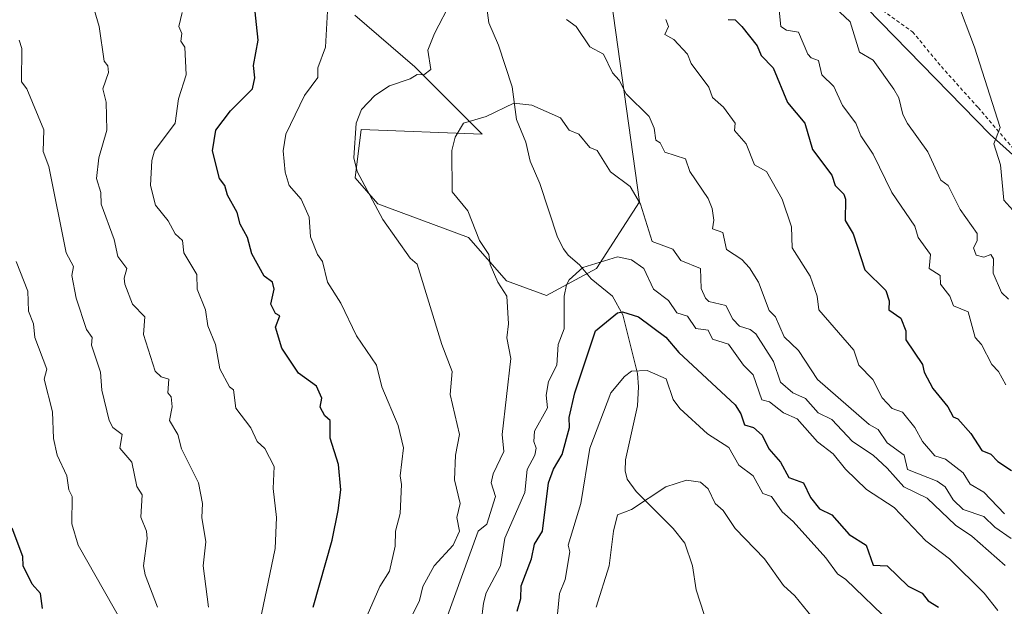
# Model space of a CAD drawing. Units: metres. Extents: x 651387 to 654841, y 4748606 to 4750995.
# Drawn here: x 653986 to 654271, y 4750316 to 4750486 of the extents above; entities that cross this region are included whole.
import ezdxf

# ---------------------------------------------------------------- set-up
doc = ezdxf.new("R2010")
doc.units = ezdxf.units.M
doc.header["$MEASUREMENT"] = 0
doc.linetypes.add('DGN Style 2', pattern=[1.648017, 0.98881, -0.659207])
for name, color, linetype, lineweight in [('Alambrada', 7, 'DGN Style 2', 0), ('Arbolado forestal CxS', 92, 'Continuous', 0), ('Corriente natural lineal', 142, 'Continuous', 13), ('Curva de nivel maestra', 30, 'Continuous', 30), ('Curva de nivel normal', 30, 'Continuous', 0), ('Prado CxS', 92, 'Continuous', 0)]:
    doc.layers.add(name, color=color, linetype=linetype, lineweight=lineweight)

# ---------------------------------------------------------------- blocks, each defined once
blk = doc.blocks.new('*U10')
at = {"layer": 'Prado CxS', "color": 92, "linetype": 'Continuous', "lineweight": 0}
for points in [[(654319.6187, 4750405.5383, 920.4356), (654266.6597, 4750452.9821, 914.5261), (654203.2281, 4750518.0547, 908.2579)], [(654156.5165, 4750496.2955, 893.8911), (654165.2023, 4750433.4925, 884.8352), (654152.8021, 4750414.2107, 880.7237), (654138.3024, 4750406.3401, 882.2278), (654126.7805, 4750410.5991, 884.5195), (654115.7559, 4750423.1329, 886.2799), (654089.5107, 4750432.8699, 889.9144), (654083.0231, 4750440.3921, 891.0847), (654084.6973, 4750454.4079, 890.432), (654119.7073, 4750453.0825, 884.7214), (654100.2983, 4750472.4705, 890.795), (654082.8719, 4750487.4413, 894.1612)]]:
    blk.add_polyline3d(points, dxfattribs=at)

msp = doc.modelspace()

# ---------------------------------------------------------------- linework, layer by layer
at = {"layer": 'Alambrada', "color": 7, "linetype": 'DGN Style 2', "lineweight": 0}
msp.add_polyline3d([(654232.9201, 4750490.6801, 917.8092), (654244.2501, 4750482.6401, 918.3676), (654252.5701, 4750472.5801, 919.5197), (654263.2101, 4750460.7401, 916.1941), (654275.5301, 4750446.3801, 916.7902)], dxfattribs=at)
at = {"layer": 'Arbolado forestal CxS', "color": 92, "linetype": 'Continuous', "lineweight": 0}
for points in [[(654179.7581, 4750551.9993, 905.3354), (654203.2281, 4750518.0547, 908.2579), (654266.6597, 4750452.9821, 914.5261), (654319.6187, 4750405.5383, 920.4356)], [(654203.2281, 4750518.0547, 908.2579), (654266.6597, 4750452.9821, 914.5261), (654319.6187, 4750405.5383, 920.4356)], [(654082.8719, 4750487.4413, 894.1612), (654100.2983, 4750472.4705, 890.795), (654119.7073, 4750453.0825, 884.7214), (654084.6973, 4750454.4079, 890.432), (654083.0231, 4750440.3921, 891.0847), (654089.5107, 4750432.8699, 889.9144), (654115.7559, 4750423.1329, 886.2799), (654126.7805, 4750410.5991, 884.5195), (654138.3024, 4750406.3401, 882.2278), (654152.8021, 4750414.2107, 880.7237), (654165.2023, 4750433.4925, 884.8352), (654156.5165, 4750496.2955, 893.8911)], [(654156.5165, 4750496.2955, 893.8911), (654165.2023, 4750433.4925, 884.8352), (654152.8021, 4750414.2107, 880.7237), (654138.3024, 4750406.3401, 882.2278), (654126.7805, 4750410.5991, 884.5195), (654115.7559, 4750423.1329, 886.2799), (654089.5107, 4750432.8699, 889.9144), (654083.0231, 4750440.3921, 891.0847), (654084.6973, 4750454.4079, 890.432), (654119.7073, 4750453.0825, 884.7214), (654100.2983, 4750472.4705, 890.795), (654082.8719, 4750487.4413, 894.1612)]]:
    msp.add_polyline3d(points, dxfattribs=at)
at = {"layer": 'Corriente natural lineal', "color": 142, "linetype": 'Continuous', "lineweight": 13}
msp.add_polyline3d([(654120.5393, 4750494.1425, 889.9824), (654121.6662, 4750485.2759, 889.2192), (654124.4111, 4750478.7561, 888.6154), (654128.3757, 4750466.7414, 886.8315), (654129.6709, 4750457.2779, 884.9131), (654132.3232, 4750450.7196, 884.1281), (654133.6414, 4750445.2654, 883.7535), (654136.4125, 4750438.7551, 883.2218), (654141.528, 4750423.2065, 882.0458), (654143.247, 4750419.8459, 881.7622), (654144.6344, 4750418.0621, 881.6474), (654147.8604, 4750415.2678, 881.4284), (654151.2276, 4750411.2242, 880.1377), (654157.4453, 4750406.1765, 877.2092), (654160.4334, 4750400.7832, 875.5598), (654164.6671, 4750383.8363, 870.4758), (654165.0043, 4750379.9857, 869.6267), (654164.7002, 4750374.4815, 868.5338), (654161.1546, 4750358.8664, 866.9722), (654161.1318, 4750355.7091, 866.6774), (654161.6824, 4750353.3065, 866.284), (654164.2694, 4750349.6626, 865.7114), (654175.0261, 4750339.012, 863.9741), (654178.352, 4750334.7319, 863.2029), (654180.5911, 4750328.164, 862.3081), (654181.6448, 4750321.2671, 861.5201), (654186.349, 4750306.7303, 859.0006)], dxfattribs=at)
at = {"layer": 'Curva de nivel maestra', "color": 30, "linetype": 'Continuous', "lineweight": 30, "flags": 128}
for points, elevation in [([(654070.84, 4750316.2001), (654076.35, 4750335.6601), (654078.09, 4750344.2001), (654078.84, 4750350.1501), (654078.17, 4750357.4801), (654075.8, 4750365.1101), (654075.8, 4750370.2001), (654074.24, 4750371.5501), (654072.82, 4750374.1301), (654073.36, 4750376.6701), (654071.78, 4750380.2001), (654066.61, 4750383.9201), (654061.8, 4750391.1101), (654059.9, 4750397.2101), (654061.16, 4750400.4701), (654059.9, 4750401.2101), (654058.56, 4750403.8701), (654059.57, 4750408.2001), (654059.06, 4750410.2001), (654056.66, 4750411.9701), (654053.11, 4750418.4201), (654051.88, 4750423.1901), (654049.71, 4750427.0201), (654048.89, 4750430.4301), (654046.09, 4750435.4001), (654045.27, 4750438.2001), (654043.76, 4750440.2001), (654041.73, 4750448.2001), (654042.67, 4750454.2001), (654046.89, 4750459.7801), (654053.32, 4750466.2001), (654053.99, 4750469.3001), (654053.61, 4750472.9201), (654054.95, 4750480.2601), (654053.79, 4750491.1001)], 900), ([(654190.89, 4750486.2001), (654192.89, 4750486.0801), (654194.85, 4750484.2001), (654199.27, 4750478.5801), (654200.44, 4750475.7501), (654203.93, 4750472.2001), (654208.06, 4750462.2001), (654213.04, 4750456.2001), (654215.32, 4750448.6301), (654220.89, 4750441.1701), (654221.81, 4750438.2001), (654224.34, 4750435.6501), (654224.89, 4750434.2001), (654224.79, 4750428.1001), (654227.11, 4750424.2001), (654230.47, 4750413.7801), (654236.5, 4750407.8101), (654237.5, 4750404.8101), (654237.42, 4750402.2001), (654240.89, 4750399.8001), (654242.31, 4750396.2001), (654242.26, 4750393.5701), (654247.14, 4750386.4501), (654247.62, 4750384.2001), (654250.14, 4750379.4501), (654254.45, 4750374.2001), (654256.02, 4750371.3301), (654257.36, 4750370.6701), (654261.15, 4750366.4601), (654264.25, 4750361.5601), (654266.89, 4750360.5301), (654268.89, 4750358.4001), (654272.89, 4750355.8001)], 900), ([(654129.82, 4750315.1301), (654130.89, 4750318.7201), (654131.06, 4750322.3701), (654133.99, 4750330.2001), (654134.89, 4750334.4701), (654137.16, 4750338.2001), (654138.89, 4750352.2001), (654140.37, 4750356.2001), (654142.89, 4750360.4201), (654145, 4750368.2001), (654144.89, 4750371.0601), (654146.53, 4750378.2001), (654152.56, 4750396.2001), (654158.89, 4750401.3501), (654160.37, 4750401.6801), (654164.93, 4750400.2401), (654172.89, 4750394.3301), (654176.62, 4750389.9301), (654192.89, 4750374.7701), (654194.59, 4750372.2001), (654195.66, 4750368.9701), (654198.22, 4750368.2001), (654200.72, 4750366.0301), (654202.7, 4750362.0101), (654206.05, 4750358.2001), (654208.42, 4750353.7301), (654212.69, 4750352.2001), (654214.68, 4750347.9901), (654217.36, 4750344.6701), (654220.89, 4750342.9501), (654225.95, 4750337.2601), (654230.78, 4750334.2001), (654232.89, 4750328.3401), (654236.91, 4750328.2201), (654242.97, 4750322.2801), (654247.01, 4750320.3201), (654248.74, 4750318.0501), (654251.77, 4750316.2001)], 875), ([(653992.55, 4750315.8601), (653991.93, 4750320.2001), (653989.59, 4750322.9001), (653986.98, 4750328.2001), (653986.89, 4750330.9401), (653983.78, 4750339.0901)], 925)]:
    msp.add_lwpolyline(points, dxfattribs=dict(at, elevation=elevation))
at = {"layer": 'Curva de nivel normal', "color": 30, "linetype": 'Continuous', "lineweight": 0, "flags": 128}
for points, elevation in [([(654256.16, 4750527.47), (654250.36, 4750526.2), (654248.89, 4750524.2), (654248.39, 4750520.2), (654251.94, 4750505.25), (654262.19, 4750478.2), (654269.63, 4750454.94), (654267.72, 4750450.2), (654269.68, 4750444.2), (654270.68, 4750433.99), (654275.84, 4750428.2)], 915), ([(654040.54, 4750316.2), (654039.03, 4750328.2), (654039.8, 4750335.11), (654038.67, 4750342.2), (654038.82, 4750346.2), (654037.63, 4750352.2), (654032.76, 4750362.07), (654031.68, 4750366.2), (654029.32, 4750370.2), (654030.04, 4750374.2), (654029.73, 4750377.04), (654028.75, 4750378.2), (654029.07, 4750382.2), (654026.89, 4750382.9), (654025.16, 4750384.47), (654021.78, 4750395.09), (654022.11, 4750400.2), (654018.58, 4750403.89), (654016.31, 4750409.62), (654016.12, 4750411.43), (654016.96, 4750414.2), (654014.31, 4750417.62), (654013.27, 4750422.58), (654009.49, 4750432.8), (654009.45, 4750436.2), (654008.15, 4750440.2), (654008.83, 4750446.2), (654011.12, 4750454.2), (654010.96, 4750462.27), (654010.03, 4750466.2), (654011.59, 4750470.9), (654011.45, 4750472.76), (654010.33, 4750474.2), (654008.89, 4750484.2), (654005.79, 4750495.1)], 910), ([(654218.89, 4750492.52), (654226.23, 4750485.54), (654228.89, 4750476.73), (654232.89, 4750474.44), (654238.78, 4750466.09), (654240.27, 4750463.58), (654241.41, 4750458.72), (654242.78, 4750456.09), (654248.64, 4750447.95), (654252.43, 4750439.74), (654254.51, 4750438.2), (654257.98, 4750431.29), (654262.96, 4750424.27), (654262.97, 4750422.2), (654261.91, 4750420.2), (654262.69, 4750418), (654264.89, 4750417.43), (654266.93, 4750418.2), (654267.67, 4750416.98), (654267.52, 4750412.83), (654269.95, 4750407.26), (654272.02, 4750405.33)], 910), ([(654086.51, 4750313.82), (654090.09, 4750322.2), (654092.89, 4750326.67), (654094.55, 4750333.86), (654094.62, 4750338.2), (654096.01, 4750343.32), (654096.44, 4750351.75), (654096, 4750354.2), (654097.01, 4750362.32), (654095.47, 4750368.78), (654090.68, 4750379.99), (654089.21, 4750386.2), (654083.38, 4750394.69), (654078.86, 4750404.17), (654074.97, 4750410.28), (654073.51, 4750416.2), (654072.1, 4750418.2), (654070.07, 4750423.38), (654069.71, 4750429.02), (654067.32, 4750434.2), (654063.94, 4750438.2), (654062.76, 4750442.07), (654062.16, 4750448.2), (654062.89, 4750453.05), (654068.35, 4750464.2), (654072.16, 4750469.47), (654072.21, 4750472.2), (654074.44, 4750478.2), (654075.04, 4750490.35)], 895), ([(654099.64, 4750314.2), (654101.65, 4750318.2), (654102.54, 4750322.2), (654105.81, 4750328.2), (654111.33, 4750334.2), (654113.22, 4750338.2), (654112.36, 4750342.2), (654113.34, 4750346.2), (654111.71, 4750353.02), (654112.03, 4750360.2), (654113.16, 4750366.2), (654110.43, 4750377.74), (654111.08, 4750384.39), (654108.07, 4750392.2), (654100.89, 4750415.44), (654098.89, 4750417.16), (654091.02, 4750428.33), (654083.59, 4750442.2), (654082.58, 4750446.2), (654083.27, 4750456.2), (654084.79, 4750460.2), (654088.64, 4750464.2), (654092.89, 4750467.02), (654098.89, 4750469.01), (654100.89, 4750470.29), (654102.89, 4750470.2), (654104.89, 4750471.76), (654104.05, 4750477.36), (654105.98, 4750482.2), (654110.89, 4750491.58)], 890), ([(654055.89, 4750314.2), (654059.86, 4750333.17), (654060.25, 4750342.2), (654059.28, 4750350.59), (654059.57, 4750356.88), (654056.82, 4750362.13), (654054.66, 4750364.2), (654052.83, 4750368.14), (654048.49, 4750373.8), (654047.8, 4750379.11), (654046.64, 4750379.95), (654043.85, 4750385.16), (654042.6, 4750392.2), (654040.33, 4750397.64), (654039.67, 4750402.2), (654037.3, 4750408.2), (654037.19, 4750412.5), (654033.43, 4750418.74), (654032.99, 4750422.3), (654030.89, 4750424.2), (654028.89, 4750427.98), (654025.23, 4750432.54), (654023.81, 4750438.2), (654024.16, 4750445.47), (654024.89, 4750448.2), (654030.95, 4750456.2), (654031.91, 4750463.22), (654034.14, 4750470.2), (654033.7, 4750478.2), (654032.59, 4750479.9), (654032.89, 4750482.2), (654032.01, 4750484.2), (654032.98, 4750488.2)], 905), ([(654205.61, 4750488.92), (654206.12, 4750484.2), (654207.79, 4750483.1), (654211.27, 4750482.58), (654213.93, 4750476.2), (654214.89, 4750475.15), (654217.05, 4750474.36), (654218.03, 4750470.2), (654221.48, 4750466.79), (654223.99, 4750461.3), (654227.86, 4750456.2), (654229.28, 4750452.59), (654232.89, 4750447.23), (654238.28, 4750436.2), (654244.89, 4750426.46), (654245.89, 4750423.2), (654249.43, 4750418.2), (654249.03, 4750414.2), (654252.22, 4750412.2), (654252.32, 4750409.63), (654255.06, 4750406.2), (654256.12, 4750403.43), (654260.35, 4750401.66), (654262.39, 4750394.2), (654264.18, 4750392.2), (654267.16, 4750386.47), (654269.12, 4750384.43), (654271.2, 4750380.51)], 905), ([(654144.14, 4750486.2), (654146.89, 4750484.14), (654150.89, 4750478.27), (654154.83, 4750476.2), (654157.44, 4750470.75), (654159.34, 4750468.65), (654161.42, 4750464.73), (654168.09, 4750458.2), (654169.49, 4750454.8), (654169.99, 4750451.3), (654171.18, 4750450.49), (654172.56, 4750447.87), (654178.57, 4750445.88), (654179.8, 4750442.2), (654185.08, 4750434.39), (654186.25, 4750431.56), (654186.73, 4750428.2), (654186.36, 4750425.67), (654189.34, 4750424.65), (654190.4, 4750419.71), (654194.89, 4750416.82), (654197.03, 4750414.34), (654199.64, 4750410.2), (654202.74, 4750402.05), (654204.57, 4750400.2), (654207.08, 4750394.39), (654211.21, 4750390.52), (654216.75, 4750382.06), (654231.72, 4750369.03), (654234.27, 4750367.58), (654236.89, 4750363.79), (654241.81, 4750360.2), (654242.79, 4750356.1), (654251.35, 4750352.66), (654253.69, 4750351), (654255.97, 4750347.28), (654258.89, 4750344.48), (654264.89, 4750342.42), (654268.04, 4750339.35), (654272.8, 4750336.11)], 890), ([(654172.91, 4750486.22), (654173.63, 4750484.2), (654172.57, 4750481.88), (654175.16, 4750480.47), (654179.12, 4750476.2), (654180.21, 4750473.52), (654185.28, 4750466.59), (654186.34, 4750463.65), (654189.52, 4750460.83), (654192.89, 4750456.2), (654192.76, 4750454.07), (654196.11, 4750450.2), (654198.54, 4750444.2), (654202.03, 4750442.2), (654206.57, 4750434.2), (654209.23, 4750426.2), (654209.43, 4750420.2), (654214.65, 4750411.96), (654216.62, 4750406.2), (654217.13, 4750402.2), (654227.27, 4750390.58), (654228.67, 4750386.2), (654232.79, 4750382.1), (654235.5, 4750376.81), (654238.37, 4750373.68), (654241.35, 4750372.66), (654244.94, 4750368.2), (654247.11, 4750364.2), (654250.71, 4750360.02), (654253.77, 4750359.08), (654258.89, 4750355.06), (654260.89, 4750351.8), (654264.89, 4750349.54), (654270.89, 4750343.23)], 895), ([(653985.82, 4750480.2), (653986.51, 4750477.82), (653986.43, 4750468.2), (653988, 4750466.2), (653992.94, 4750454.25), (653992.68, 4750447.99), (653994.39, 4750443.7), (653999.37, 4750418.68), (654001.46, 4750414.77), (654001.04, 4750412.2), (654002.31, 4750405.62), (654005.24, 4750396.55), (654006.95, 4750394.26), (654006.75, 4750392.06), (654009.35, 4750384.2), (654009.67, 4750378.98), (654011.81, 4750370.2), (654012.93, 4750368.2), (654015.55, 4750366.2), (654014.89, 4750362.2), (654018.36, 4750358.2), (654019.82, 4750351.13), (654021.39, 4750348.7), (654020.96, 4750342.27), (654022.63, 4750338.2), (654022.82, 4750336.13), (654021.79, 4750328.2), (654022.26, 4750325.57), (654025.85, 4750316.2)], 915), ([(654109.32, 4750312.63), (654118.61, 4750338.2), (654121.1, 4750340.2), (654123.56, 4750348.2), (654122.35, 4750352.2), (654122.89, 4750354.81), (654125.99, 4750361.3), (654125.51, 4750366.2), (654128.05, 4750388.2), (654126.82, 4750394.13), (654127.36, 4750398.2), (654126.86, 4750406.2), (654124.28, 4750410.2), (654122.02, 4750415.33), (654121.64, 4750418.2), (654118.95, 4750422.26), (654115.6, 4750430.91), (654111.07, 4750436.38), (654110.99, 4750448.3), (654111.92, 4750452.2), (654114.36, 4750456.2), (654120.89, 4750458.17), (654128.89, 4750462), (654134.12, 4750461.43), (654142.42, 4750457.73), (654144.86, 4750454.17), (654147.74, 4750453.05), (654150.89, 4750449.17), (654152.99, 4750448.3), (654156.86, 4750442.17), (654162.59, 4750437.9), (654165.51, 4750432.82), (654168.89, 4750421.98), (654174.89, 4750419.76), (654177.21, 4750416.52), (654182.92, 4750414.23), (654183.06, 4750408.37), (654184.34, 4750405.65), (654185.33, 4750404.64), (654190.21, 4750403.52), (654192.25, 4750399.56), (654194.22, 4750397.53), (654197.26, 4750396.57), (654198.89, 4750395.31), (654204, 4750387.31), (654206.02, 4750381.33), (654209.59, 4750378.2), (654213.25, 4750376.56), (654216.89, 4750372.44), (654220.89, 4750370.49), (654226.84, 4750364.15), (654232.86, 4750360.17), (654236.89, 4750356.45), (654241.69, 4750351), (654248.46, 4750347.77), (654256.66, 4750339.97), (654261.43, 4750336.74), (654271.02, 4750328.33)], 885), ([(654018.09, 4750307.4), (654002.84, 4750334.15), (654001.03, 4750340.34), (654001.12, 4750348.2), (654000.17, 4750350.2), (653999.57, 4750354.2), (653996.79, 4750360.2), (653995.72, 4750365.03), (653995.41, 4750372.72), (653993, 4750382.2), (653993.76, 4750385.07), (653990.28, 4750394.2), (653989.97, 4750398.2), (653988.52, 4750401.83), (653988.33, 4750407.64), (653984.94, 4750416.25)], 920), ([(654118.8, 4750306.2), (654120.09, 4750317.4), (654120.89, 4750320.38), (654125.07, 4750328.2), (654126.32, 4750336.2), (654132.06, 4750349.37), (654132.78, 4750356.09), (654134.97, 4750360.2), (654135.4, 4750362.2), (654134.72, 4750364.2), (654134.89, 4750367.14), (654138.59, 4750373.9), (654138.27, 4750377.58), (654138.89, 4750381.52), (654141.3, 4750386.2), (654141.69, 4750392.2), (654143.45, 4750396.76), (654143.44, 4750406.2), (654144.14, 4750409.45), (654144.89, 4750410.9), (654148.89, 4750414.49), (654158.89, 4750417.59), (654162.89, 4750416.69), (654166.54, 4750414.2), (654169.34, 4750408.2), (654173.63, 4750404.94), (654176.09, 4750401.4), (654179.13, 4750400.44), (654181.55, 4750396.86), (654185.07, 4750396.38), (654186.41, 4750393.72), (654191.02, 4750392.33), (654195.37, 4750386.2), (654198.15, 4750383.46), (654200.61, 4750376.2), (654202.89, 4750375.61), (654206.89, 4750372.4), (654210.89, 4750370.74), (654216.73, 4750364.04), (654221.27, 4750360.58), (654224.89, 4750356.14), (654230.96, 4750350.27), (654238.89, 4750345.08), (654248.07, 4750335.38), (654254.93, 4750330.24), (654265, 4750320.31), (654268.89, 4750315.28)], 880), ([(654141.5, 4750314.2), (654142.09, 4750320.2), (654143.75, 4750324.2), (654145.14, 4750332.2), (654144.66, 4750334.2), (654148.25, 4750346.2), (654150.89, 4750362.2), (654156.94, 4750378.2), (654160.89, 4750382.99), (654162.89, 4750384.51), (654167.42, 4750384.73), (654172.99, 4750382.3), (654175.02, 4750376.33), (654176.89, 4750373.74), (654184.89, 4750366.39), (654191.12, 4750362.43), (654193.96, 4750357.27), (654198.15, 4750354.2), (654200.89, 4750349.14), (654203.4, 4750348.2), (654206.52, 4750343.83), (654209.75, 4750341.06), (654219.2, 4750330.51), (654222.54, 4750325.85), (654224.93, 4750324.24), (654238.2, 4750311.51)], 870), ([(654152.73, 4750316.2), (654156.48, 4750328.2), (654157.69, 4750338.2), (654158.89, 4750342.95), (654162.89, 4750344.45), (654172.89, 4750351), (654178.89, 4750352.94), (654182.89, 4750352.41), (654185.13, 4750350.44), (654187.17, 4750346.2), (654189.48, 4750344.2), (654192.89, 4750339.01), (654201.39, 4750330.2), (654206.89, 4750322.47), (654210.21, 4750319.52), (654216.48, 4750311.79)], 865)]:
    msp.add_lwpolyline(points, dxfattribs=dict(at, elevation=elevation))
at = {"layer": 'Prado CxS', "color": 92, "linetype": 'Continuous', "lineweight": 0}
for points in [[(654179.7581, 4750551.9993, 905.3354), (654203.2281, 4750518.0547, 908.2579), (654266.6597, 4750452.9821, 914.5261), (654319.6187, 4750405.5383, 920.4356)], [(654156.5165, 4750496.2955, 893.8911), (654165.2023, 4750433.4925, 884.8352), (654152.8021, 4750414.2107, 880.7237), (654138.3024, 4750406.3401, 882.2278), (654126.7805, 4750410.5991, 884.5195), (654115.7559, 4750423.1329, 886.2799), (654089.5107, 4750432.8699, 889.9144), (654083.0231, 4750440.3921, 891.0847), (654084.6973, 4750454.4079, 890.432), (654119.7073, 4750453.0825, 884.7214), (654100.2983, 4750472.4705, 890.795), (654082.8719, 4750487.4413, 894.1612)]]:
    msp.add_polyline3d(points, dxfattribs=at)

# ---------------------------------------------------------------- block references
msp.add_blockref('*U10', (0, 0), dxfattribs=at)

doc.saveas('drawing.dxf')
